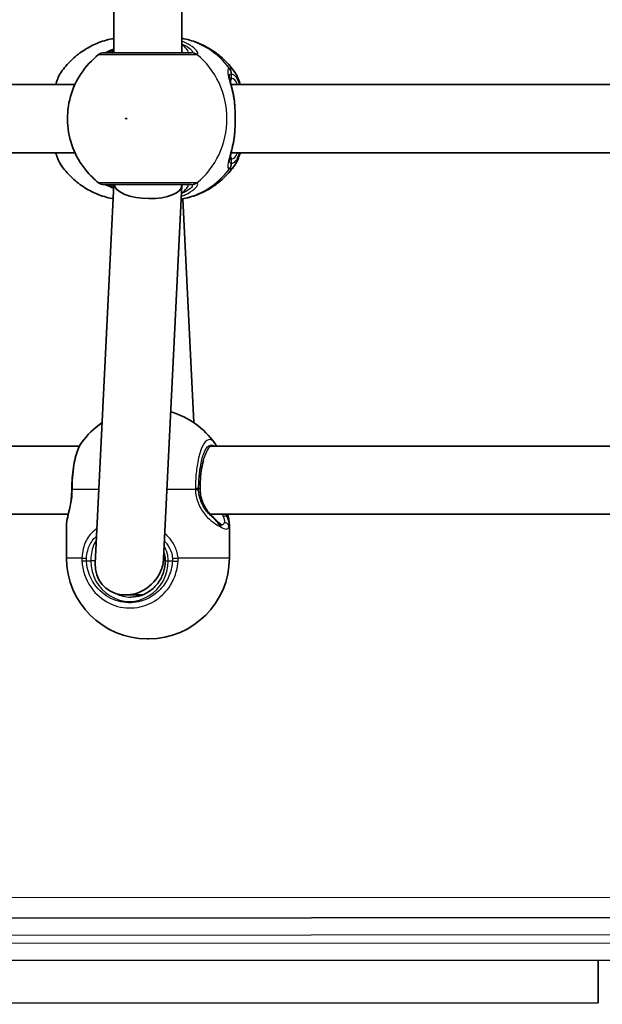
# Model space of a CAD drawing. Units: millimetres. Extents: x -10219 to 11362, y -7548 to 6007.
# Drawn here: x -3542 to -3405, y -803 to -572 of the extents above; entities that cross this region are included whole.
import ezdxf

# ---------------------------------------------------------------- set-up
doc = ezdxf.new("R2010")
doc.units = ezdxf.units.MM
doc.layers.add('Widoczne (ISO)', color=7, linetype='Continuous', lineweight=35)
doc.layers.add('Widoczne wąskie (ISO)', color=7, linetype='Continuous', lineweight=25)

msp = doc.modelspace()

# ---------------------------------------------------------------- linework, layer by layer
at = {"layer": 'Widoczne (ISO)'}
for p, q in [((-3520.14, -579.65), (-3520.14, -510.65)), ((-3504.14, -579.65), (-3504.14, -510.65)), ((-3622.13, -587.15), (-3529.33, -587.15)), ((-3492.57, -587.15), (-3399.77, -587.15)), ((-3622.13, -603.15), (-3529.33, -603.15)), ((-3492.57, -603.15), (-3399.77, -603.15)), ((-3524.53, -699.71), (-3520.15, -610.65)), ((-3508.45, -698.59), (-3504.14, -610.88)), ((-3504.14, -610.82), (-3504.14, -610.65)), ((-3503.96, -613.99), (-3501.37, -666.62)), ((-3626.74, -672.17), (-3528.26, -672.17)), ((-3497.18, -672.17), (-3398.7, -672.17)), ((-3627.08, -688.17), (-3530.88, -688.17)), ((-3497.52, -688.17), (-3401.32, -688.17)), ((-3531.29, -698.45), (-3531.29, -690.59)), ((-3492.99, -698.45), (-3492.99, -690.59)), ((-3513.47, -707.15), (-3517.45, -707.15)), ((-3511.99, -717.45), (-3512.29, -717.45)), ((-3322.77, -782.96), (-4003.95, -783.46)), ((-4003.94, -793.46), (-3322.76, -792.96)), ((-3406.22, -803.02), (-3406.23, -793.02)), ((-3926.22, -803.4), (-3406.22, -803.02))]:
    msp.add_line(p, q, dxfattribs=at)
for centre, radius, start, end in [((-3522.51, -581.65), 2, 89.9999, 128.0877), ((-3522.51, -608.65), 2, 231.9121, 269.9999), ((-3511.99, -682.38), 19, 35.0509, 74.0277), ((-3512.29, -682.38), 19, 123.9632, 144.9489), ((-3512.29, -698.45), 19, 179.9999, 269.9999), ((-3511.99, -698.45), 19, 269.9999, 359.9999)]:
    msp.add_arc(centre, radius, start, end, dxfattribs=at)
for centre, major_axis, ratio, start_param, end_param in [((-3512.14, -610.65), (8, -0.2), 0.412615, 3.20113, 6.293333), ((-3530.45, -682.24), (-0.04, -4.57), 0.083687, 1.544119, 1.592699), ((-3516.49, -699.15), (6.15, 5.85), 0.887453, 5.146611, 5.532858), ((-3516.49, -699.15), (6.15, 5.85), 0.887453, 2.391266, 5.146611)]:
    msp.add_ellipse(centre, major_axis=major_axis, ratio=ratio, start_param=start_param, end_param=end_param, dxfattribs=at)
for points, knots in [([(-3532.55, -584.19), (-3531.87, -583.22), (-3531.09, -582.3), (-3529.37, -580.62), (-3528.42, -579.85), (-3526.38, -578.5), (-3525.29, -577.92), (-3523, -576.98), (-3521.8, -576.61), (-3520.43, -576.34), (-3520.28, -576.31), (-3520.14, -576.29)], [3.7703653, 3.7703653, 3.7703653, 3.7703653, 3.95877, 3.95877, 4.1471748, 4.1471748, 4.3355795, 4.3355795, 4.5239842, 4.5239842, 4.5466022, 4.5466022, 4.5466022, 4.5466022]), ([(-3491.73, -584.19), (-3492.41, -583.22), (-3493.18, -582.3), (-3494.9, -580.62), (-3495.85, -579.85), (-3497.89, -578.5), (-3498.98, -577.92), (-3501.27, -576.98), (-3502.47, -576.61), (-3503.84, -576.34), (-3503.99, -576.31), (-3504.14, -576.29)], [0.6287727, 0.6287727, 0.6287727, 0.6287727, 0.8171774, 0.8171774, 1.0055821, 1.0055821, 1.1939869, 1.1939869, 1.3823916, 1.3823916, 1.4050095, 1.4050095, 1.4050095, 1.4050095]), ([(-3520.14, -578.75), (-3520.17, -578.76), (-3520.2, -578.78), (-3520.82, -579.06), (-3521.32, -579.28), (-3521.99, -579.55), (-3522.21, -579.62), (-3522.33, -579.65), (-3522.34, -579.65), (-3522.34, -579.65)], [2.9029034, 2.9029034, 2.9029034, 2.9029034, 2.9161758, 2.9161758, 3.1585449, 3.1585449, 3.3463474, 3.3463474, 3.3687968, 3.3687968, 3.3687968, 3.3687968]), ([(-3523.75, -580.08), (-3525.35, -581.34), (-3526.74, -582.84), (-3528.98, -586.19), (-3529.83, -588.05), (-3530.92, -591.94), (-3531.16, -593.99), (-3530.97, -598.06), (-3530.55, -600.09), (-3529.08, -603.92), (-3528.03, -605.73), (-3525.83, -608.4), (-3524.84, -609.37), (-3523.75, -610.23)], [2.215686, 2.215686, 2.215686, 2.215686, 2.532305, 2.532305, 2.857118, 2.857118, 3.188481, 3.188481, 3.521859, 3.521859, 3.851669, 3.851669, 4.0675, 4.0675, 4.0675, 4.0675]), ([(-3502.01, -579.65), (-3502.24, -579.65), (-3502.55, -579.65), (-3503.48, -579.65), (-3504.2, -579.65), (-3506.12, -579.65), (-3507.4, -579.65), (-3510.22, -579.65), (-3511.78, -579.65), (-3514.95, -579.65), (-3516.56, -579.65), (-3519.37, -579.65), (-3520.55, -579.65), (-3522.11, -579.65), (-3522.51, -579.65), (-3522.51, -579.65)], [0, 0, 0, 0, 0.206308, 0.206308, 0.5364, 0.5364, 0.96552, 0.96552, 1.422771, 1.422771, 1.925821, 1.925821, 2.446576, 2.446576, 2.946081, 2.946081, 2.946081, 2.946081]), ([(-3532.55, -584.19), (-3533.08, -584.95), (-3533.44, -585.84), (-3533.77, -586.96), (-3533.8, -587.06), (-3533.83, -587.15)], [0.3784833, 0.3784833, 0.3784833, 0.3784833, 0.7705784, 0.7705784, 0.8067236, 0.8067236, 0.8067236, 0.8067236]), ([(-3492.95, -585.31), (-3492.95, -585.32), (-3492.95, -585.38), (-3492.92, -585.59), (-3492.89, -585.77), (-3492.79, -586.25), (-3492.71, -586.57), (-3492.54, -587.3), (-3492.44, -587.7), (-3492.24, -588.57), (-3492.15, -589.03), (-3492, -589.77), (-3491.95, -590.04), (-3491.91, -590.3)], [0.3711066, 0.3711066, 0.3711066, 0.3711066, 0.4673265, 0.4673265, 0.6001229, 0.6001229, 0.7558245, 0.7558245, 0.911526, 0.911526, 1.0672276, 1.0672276, 1.1496143, 1.1496143, 1.1496143, 1.1496143]), ([(-3491.73, -584.19), (-3491.19, -584.95), (-3490.83, -585.84), (-3490.5, -586.96), (-3490.47, -587.06), (-3490.44, -587.15)], [0.3784833, 0.3784833, 0.3784833, 0.3784833, 0.7705784, 0.7705784, 0.8067236, 0.8067236, 0.8067236, 0.8067236]), ([(-3491.73, -591.85), (-3491.74, -591.74), (-3491.75, -591.64), (-3491.77, -591.43), (-3491.78, -591.32), (-3491.8, -591.12), (-3491.81, -591.01), (-3491.83, -590.81), (-3491.85, -590.71), (-3491.88, -590.5), (-3491.89, -590.4), (-3491.91, -590.3)], [0, 0, 0, 0, 0.0328596, 0.0328596, 0.0657191, 0.0657191, 0.0985787, 0.0985787, 0.1314383, 0.1314383, 0.1642978, 0.1642978, 0.1642978, 0.1642978]), ([(-3491.73, -591.85), (-3491.7, -592.27), (-3491.68, -592.7), (-3491.64, -593.58), (-3491.62, -594.02), (-3491.61, -594.93), (-3491.61, -595.38), (-3491.62, -596.28), (-3491.64, -596.73), (-3491.68, -597.61), (-3491.7, -598.04), (-3491.73, -598.45)], [5.754988, 5.754988, 5.754988, 5.754988, 5.8874973, 5.8874973, 6.0200067, 6.0200067, 6.152516, 6.152516, 6.2850254, 6.2850254, 6.4175347, 6.4175347, 6.4175347, 6.4175347]), ([(-3491.73, -598.45), (-3491.74, -598.56), (-3491.75, -598.67), (-3491.77, -598.88), (-3491.78, -598.98), (-3491.8, -599.19), (-3491.81, -599.29), (-3491.83, -599.5), (-3491.85, -599.6), (-3491.88, -599.8), (-3491.89, -599.9), (-3491.91, -600)], [0, 0, 0, 0, 0.0328596, 0.0328596, 0.0657191, 0.0657191, 0.0985787, 0.0985787, 0.1314383, 0.1314383, 0.1642978, 0.1642978, 0.1642978, 0.1642978]), ([(-3491.91, -600), (-3491.99, -600.51), (-3492.09, -601), (-3492.28, -601.92), (-3492.39, -602.36), (-3492.57, -603.17), (-3492.66, -603.53), (-3492.81, -604.17), (-3492.87, -604.44), (-3492.94, -604.84), (-3492.95, -604.98), (-3492.95, -605)], [2.3038278, 2.3038278, 2.3038278, 2.3038278, 2.4595293, 2.4595293, 2.6152308, 2.6152308, 2.7709324, 2.7709324, 2.9266339, 2.9266339, 3.0823355, 3.0823355, 3.0823355, 3.0823355]), ([(-3533.83, -603.15), (-3533.71, -603.57), (-3533.58, -603.97), (-3533.2, -605), (-3532.92, -605.59), (-3532.55, -606.11)], [2.462206, 2.462206, 2.462206, 2.462206, 2.6188282, 2.6188282, 2.8903613, 2.8903613, 2.8903613, 2.8903613]), ([(-3490.44, -603.15), (-3490.56, -603.57), (-3490.69, -603.97), (-3491.08, -605), (-3491.36, -605.59), (-3491.73, -606.11)], [2.462206, 2.462206, 2.462206, 2.462206, 2.6188282, 2.6188282, 2.8903613, 2.8903613, 2.8903613, 2.8903613]), ([(-3520.31, -613.99), (-3520.4, -613.97), (-3520.49, -613.95), (-3521.8, -613.69), (-3523, -613.33), (-3525.29, -612.39), (-3526.38, -611.8), (-3528.42, -610.46), (-3529.37, -609.69), (-3531.09, -608), (-3531.87, -607.09), (-3532.55, -606.11)], [1.745459, 1.745459, 1.745459, 1.745459, 1.7592011, 1.7592011, 1.9476058, 1.9476058, 2.1360105, 2.1360105, 2.3244153, 2.3244153, 2.51282, 2.51282, 2.51282, 2.51282]), ([(-3504.29, -614.04), (-3504.09, -614.01), (-3503.89, -613.98), (-3502.47, -613.69), (-3501.27, -613.33), (-3498.98, -612.39), (-3497.89, -611.8), (-3495.85, -610.46), (-3494.9, -609.69), (-3493.18, -608), (-3492.41, -607.09), (-3491.73, -606.11)], [4.8701577, 4.8701577, 4.8701577, 4.8701577, 4.9007937, 4.9007937, 5.0891984, 5.0891984, 5.2776032, 5.2776032, 5.4660079, 5.4660079, 5.6544126, 5.6544126, 5.6544126, 5.6544126]), ([(-3522.51, -610.65), (-3522.51, -610.65), (-3522.11, -610.65), (-3520.49, -610.65), (-3519.14, -610.65), (-3515.98, -610.65), (-3514.19, -610.65), (-3510.67, -610.65), (-3508.94, -610.65), (-3505.87, -610.65), (-3504.53, -610.65), (-3502.88, -610.65), (-3502.37, -610.65), (-3502.01, -610.65)], [0.228675, 0.228675, 0.228675, 0.228675, 0.725375, 0.725375, 1.299703, 1.299703, 1.842753, 1.842753, 2.356937, 2.356937, 2.86021, 2.86021, 3.174755, 3.174755, 3.174755, 3.174755]), ([(-3522.34, -610.65), (-3522.32, -610.66), (-3522.28, -610.67), (-3522.12, -610.71), (-3521.95, -610.77), (-3521.45, -610.97), (-3521.1, -611.12), (-3520.53, -611.38), (-3520.36, -611.45), (-3520.19, -611.53)], [0.0368544, 0.0368544, 0.0368544, 0.0368544, 0.0995393, 0.0995393, 0.2394146, 0.2394146, 0.4249656, 0.4249656, 0.4961094, 0.4961094, 0.4961094, 0.4961094]), ([(-3527.84, -671.47), (-3528.18, -671.95), (-3528.44, -672.47), (-3528.9, -673.62), (-3529.09, -674.26), (-3529.43, -675.63), (-3529.58, -676.36), (-3529.81, -677.92), (-3529.9, -678.74), (-3530.02, -680.42), (-3530.06, -681.28), (-3530.06, -682.14)], [2.039459, 2.039459, 2.039459, 2.039459, 2.285339, 2.285339, 2.531219, 2.531219, 2.777099, 2.777099, 3.022979, 3.022979, 3.268858, 3.268858, 3.268858, 3.268858]), ([(-3499.08, -675.49), (-3499.12, -675.6), (-3499.15, -675.72), (-3499.35, -676.46), (-3499.5, -677.19), (-3499.73, -678.82), (-3499.81, -679.72), (-3499.88, -681.15), (-3499.89, -681.65), (-3499.89, -682.15)], [7.0324414, 7.0324414, 7.0324414, 7.0324414, 7.0898563, 7.0898563, 7.3838076, 7.3838076, 7.690163, 7.690163, 7.8539816, 7.8539816, 7.8539816, 7.8539816]), ([(-3531.29, -690.59), (-3531.29, -690.11), (-3531.22, -689.7), (-3531.04, -688.83), (-3530.93, -688.37), (-3530.7, -687.37), (-3530.57, -686.82), (-3530.35, -685.65), (-3530.25, -685.02), (-3530.11, -683.72), (-3530.07, -683.04), (-3530.07, -682.36)], [2.336938, 2.336938, 2.336938, 2.336938, 2.560213, 2.560213, 2.783489, 2.783489, 3.006764, 3.006764, 3.230039, 3.230039, 3.453315, 3.453315, 3.453315, 3.453315]), ([(-3499.89, -682.15), (-3499.89, -682.67), (-3499.84, -683.19), (-3499.65, -684.2), (-3499.51, -684.7), (-3499.16, -685.64), (-3498.94, -686.09), (-3498.46, -686.94), (-3498.19, -687.34), (-3497.61, -688.08), (-3497.3, -688.42), (-3496.98, -688.73)], [6.2734397, 6.2734397, 6.2734397, 6.2734397, 6.4476528, 6.4476528, 6.6218659, 6.6218659, 6.7960791, 6.7960791, 6.9702922, 6.9702922, 7.1445053, 7.1445053, 7.1445053, 7.1445053]), ([(-3495.28, -690.3), (-3495.37, -690.24), (-3495.46, -690.16), (-3495.65, -689.99), (-3495.75, -689.9), (-3495.97, -689.7), (-3496.09, -689.59), (-3496.33, -689.36), (-3496.45, -689.24), (-3496.71, -688.99), (-3496.85, -688.86), (-3496.98, -688.73)], [0, 0, 0, 0, 0.0695389, 0.0695389, 0.1390777, 0.1390777, 0.2086166, 0.2086166, 0.2781555, 0.2781555, 0.3476944, 0.3476944, 0.3476944, 0.3476944]), ([(-3492.99, -690.59), (-3492.99, -690.11), (-3493.06, -689.7), (-3493.21, -688.92), (-3493.3, -688.55), (-3493.39, -688.17)], [2.337065, 2.337065, 2.337065, 2.337065, 2.5603404, 2.5603404, 2.7390271, 2.7390271, 2.7390271, 2.7390271]), ([(-3495.28, -690.3), (-3495.21, -690.36), (-3495.13, -690.42), (-3495, -690.5), (-3494.94, -690.54), (-3494.84, -690.6), (-3494.8, -690.62), (-3494.73, -690.65), (-3494.71, -690.65), (-3494.7, -690.65), (-3494.7, -690.65), (-3494.7, -690.65)], [5.754988, 5.754988, 5.754988, 5.754988, 5.8212443, 5.8212443, 5.8875007, 5.8875007, 5.953757, 5.953757, 6.0200134, 6.0200134, 6.0395491, 6.0395491, 6.0395491, 6.0395491]), ([(-3516.21, -707.65), (-3515.37, -707.65), (-3514.52, -707.51), (-3512.91, -706.97), (-3512.14, -706.56), (-3510.77, -705.52), (-3510.16, -704.88), (-3509.15, -703.44), (-3508.76, -702.64), (-3508.23, -700.94), (-3508.09, -700.05), (-3508.09, -699.15)], [4.712389, 4.712389, 4.712389, 4.712389, 5.026548, 5.026548, 5.340708, 5.340708, 5.654867, 5.654867, 5.969026, 5.969026, 6.283185, 6.283185, 6.283185, 6.283185]), ([(-3508.09, -699.15), (-3508.09, -698.64), (-3508.15, -698.13), (-3508.29, -697.47), (-3508.34, -697.3), (-3508.38, -697.14)], [6.2734229, 6.2734229, 6.2734229, 6.2734229, 6.447636, 6.447636, 6.5063011, 6.5063011, 6.5063011, 6.5063011])]:
    msp.add_open_spline(points, degree=3, knots=knots, dxfattribs=at)
msp.add_open_spline([(-3496.43, -671.47), (-3496.28, -671.69), (-3496.14, -671.92), (-3496.01, -672.17)], degree=3, dxfattribs=at)
at = {"layer": 'Widoczne wąskie (ISO)'}
for p, q in [((-3492.48, -585.65), (-3492.48, -584.58)), ((-3492.48, -605.73), (-3492.48, -604.65)), ((-3523.68, -682.38), (-3529.92, -682.38)), ((-3500.99, -682.38), (-3507.66, -682.38)), ((-3499.93, -682.15), (-3500.23, -682.15)), ((-3499.89, -682.15), (-3499.93, -682.15)), ((-3531.29, -698.45), (-3527.69, -698.45)), ((-3526.62, -699.15), (-3525.61, -699.15)), ((-3524.5, -699.15), (-3525.61, -699.15)), ((-3508.09, -699.15), (-3507.38, -699.15)), ((-3507.38, -699.15), (-3506.36, -699.15)), ((-3505.07, -698.45), (-3492.99, -698.45)), ((-3332.8, -778.22), (-3993.93, -778.7)), ((-4002.67, -787.46), (-3324.04, -786.96)), ((-3324.04, -788.96), (-4002.67, -789.46))]:
    msp.add_line(p, q, dxfattribs=at)
for centre, major_axis, ratio, start_param, end_param in [((-3507.42, -595.15), (0, 19.15), 0.9597, 5.37679, 6.103356), ((-3522.07, -581.63), (-0.3, 1.98), 0.937694, 6.139565, 6.267559), ((-3502.01, -581.65), (0, 2), 0.938796, 5.61859, 6.283185), ((-3501.81, -581.63), (-0.46, 1.95), 0.974918, 5.393246, 6.057834), ((-3511.94, -595.15), (0, 19.15), 0.9597, 3.804461, 5.620317), ((-3494.47, -584.58), (-0.16, 1.99), 0.964117, 4.633362, 5.297949), ((-3494.4, -584.58), (0.16, 1.99), 0.959469, 4.787156, 5.451743), ((-3493.44, -585.65), (0, -1), 0.9597, 0.791092, 1.570796), ((-3492.48, -595.15), (0, 9.5), 0.281028, 5.713564, 6.283185), ((-3492.73, -591.92), (0.997, 0.072), 0.368845, 0, 0.302092), ((-3492.73, -598.38), (0.997, -0.072), 0.368845, 5.981093, 6.283185), ((-3493.44, -604.65), (0, 1), 0.9597, 4.712389, 5.492145), ((-3492.48, -595.15), (0, -9.5), 0.281028, 0, 0.569621), ((-3494.47, -605.73), (-0.16, -1.99), 0.964117, 0.985237, 1.649823), ((-3494.4, -605.73), (0.16, -1.99), 0.959469, 0.831442, 1.496029), ((-3507.42, -595.15), (0, -19.15), 0.9597, 0.171198, 0.906395), ((-3522.07, -608.67), (-0.3, -1.98), 0.937694, 0.015626, 0.143621), ((-3502.01, -608.65), (0, -2), 0.938796, 0, 0.664596), ((-3501.81, -608.67), (-0.46, -1.95), 0.974918, 0.225351, 0.889939), ((-3497.18, -680.17), (0, 8), 0.281028, 0, 0.663406), ((-3497.26, -682.15), (0, -9.5), 0.281028, 3.65179, 4.712389), ((-3528.07, -682.38), (-2, 0.02), 0.02564, 0, 0.379667), ((-3528.06, -682.15), (-2, 0.01), 0.021051, 5.903528, 6.283185), ((-3502.15, -682.15), (2, -0.01), 0.021051, 0.28493, 0.949517), ((-3502.15, -682.38), (2, 0.04), 0.016074, 5.333739, 5.998325), ((-3497.68, -689.44), (0.698, 0.716), 0.551769, 6.005846, 6.283185), ((-3494.26, -689.44), (0.943, 0.332), 0.786607, 0.378815, 1.485783), ((-3495.9, -691.09), (0.622, 0.783), 0.842606, 5.302834, 6.283185), ((-3494.09, -691.09), (0.959, -0.285), 0.936855, 0.307131, 1.938488), ((-3526.06, -698.45), (-2, 0.1), 0.068235, 0.624743, 1.28933), ((-3526.06, -699.15), (-2, -0.13), 0.018763, 4.996652, 5.661248), ((-3516.49, -699.15), (0, -9.5), 0.9597, 4.712389, 7.853982), ((-3505.81, -698.45), (1.99, 0.16), 0.03101, 4.424592, 5.089179), ((-3505.8, -699.15), (2, -0.13), 0.018763, 4.428126, 5.092722), ((-3516.21, -699.15), (0, -8.5), 0.9597, 5.826463, 6.283185)]:
    msp.add_ellipse(centre, major_axis=major_axis, ratio=ratio, start_param=start_param, end_param=end_param, dxfattribs=at)
msp.add_ellipse((-3517.28, -595.15), major_axis=(0, 0.15), ratio=0.9597, dxfattribs=at)
for points, knots in [([(-3500.63, -580.06), (-3500.51, -580.03), (-3500.45, -579.96), (-3500.4, -579.69), (-3500.51, -579.43), (-3501.05, -578.75), (-3501.57, -578.29), (-3502.8, -577.53), (-3503.43, -577.21), (-3504.14, -576.94)], [0, 0, 0, 0, 0.165681, 0.165681, 0.43077, 0.43077, 0.763372, 0.763372, 1.015288, 1.015288, 1.015288, 1.015288]), ([(-3504.14, -577.6), (-3503.87, -577.72), (-3503.61, -577.84), (-3502.75, -578.29), (-3502.27, -578.64), (-3501.77, -579.16), (-3501.67, -579.35), (-3501.69, -579.56), (-3501.74, -579.61), (-3501.84, -579.64)], [-0.8843133, -0.8843133, -0.8843133, -0.8843133, -0.7633722, -0.7633722, -0.4307699, -0.4307699, -0.1656807, -0.1656807, 0, 0, 0, 0]), ([(-3503.02, -579.65), (-3502.89, -579.65), (-3502.8, -579.63), (-3502.67, -579.49), (-3502.68, -579.34), (-3502.91, -578.89), (-3503.18, -578.56), (-3503.74, -578.03), (-3503.93, -577.87), (-3504.14, -577.7)], [6.2734229, 6.2734229, 6.2734229, 6.2734229, 6.4200186, 6.4200186, 6.6545718, 6.6545718, 6.9594909, 6.9594909, 7.0904033, 7.0904033, 7.0904033, 7.0904033]), ([(-3523.75, -580.08), (-3523.74, -580.08), (-3523.3, -580.08), (-3521.56, -580.08), (-3520.24, -580.08), (-3517.1, -580.08), (-3515.31, -580.08), (-3511.76, -580.08), (-3510.03, -580.08), (-3506.88, -580.08), (-3505.45, -580.08), (-3503.3, -580.08), (-3502.49, -580.08), (-3501.45, -580.08), (-3501.11, -580.08), (-3500.85, -580.08)], [-2.946081, -2.946081, -2.946081, -2.946081, -2.446576, -2.446576, -1.925821, -1.925821, -1.422771, -1.422771, -0.96552, -0.96552, -0.5364, -0.5364, -0.206308, -0.206308, 0, 0, 0, 0]), ([(-3522.26, -579.65), (-3522.24, -579.65), (-3522.22, -579.65), (-3522.16, -579.65), (-3522.13, -579.64), (-3522.1, -579.64)], [0, 0, 0, 0, 0.03504151, 0.03504151, 0.07008301, 0.07008301, 0.07008301, 0.07008301]), ([(-3522.1, -579.64), (-3521.87, -579.6), (-3521.57, -579.52), (-3520.89, -579.28), (-3520.54, -579.14), (-3520.14, -578.97)], [-3.4062376, -3.4062376, -3.4062376, -3.4062376, -3.1820177, -3.1820177, -2.9932813, -2.9932813, -2.9932813, -2.9932813]), ([(-3520.14, -579.36), (-3520.47, -579.49), (-3520.76, -579.58), (-3521.09, -579.64), (-3521.18, -579.65), (-3521.25, -579.65)], [5.9891805, 5.9891805, 5.9891805, 5.9891805, 6.1839076, 6.1839076, 6.2734229, 6.2734229, 6.2734229, 6.2734229]), ([(-3501.84, -579.64), (-3501.86, -579.64), (-3501.88, -579.65), (-3501.94, -579.65), (-3501.97, -579.65), (-3502.01, -579.65)], [0, 0, 0, 0, 0.03504151, 0.03504151, 0.07008301, 0.07008301, 0.07008301, 0.07008301]), ([(-3500.85, -580.08), (-3500.8, -580.08), (-3500.76, -580.08), (-3500.69, -580.07), (-3500.66, -580.06), (-3500.63, -580.06)], [-0.07008301, -0.07008301, -0.07008301, -0.07008301, -0.03504151, -0.03504151, 0, 0, 0, 0]), ([(-3492.95, -583.34), (-3493.1, -583.36), (-3493.21, -583.42), (-3493.39, -583.7), (-3493.41, -584), (-3493.27, -584.95), (-3493.08, -585.67), (-3492.65, -587.3), (-3492.42, -588.16), (-3492.05, -589.93), (-3491.9, -590.82), (-3491.78, -591.74)], [0, 0, 0, 0, 0.164774, 0.164774, 0.428413, 0.428413, 0.76194, 0.76194, 1.048751, 1.048751, 1.304861, 1.304861, 1.304861, 1.304861]), ([(-3492.88, -583.34), (-3492.9, -583.34), (-3492.91, -583.34), (-3492.93, -583.34), (-3492.94, -583.34), (-3492.95, -583.34)], [-0.02300051, -0.02300051, -0.02300051, -0.02300051, -0.01150026, -0.01150026, 0, 0, 0, 0]), ([(-3491.73, -584.19), (-3491.89, -583.95), (-3492.06, -583.76), (-3492.45, -583.46), (-3492.67, -583.36), (-3492.88, -583.34)], [-0.3784833, -0.3784833, -0.3784833, -0.3784833, -0.2072029, -0.2072029, 0, 0, 0, 0]), ([(-3533.75, -587.15), (-3533.53, -586.3), (-3533.27, -585.57), (-3532.85, -584.68), (-3532.7, -584.41), (-3532.55, -584.19)], [-0.8479331, -0.8479331, -0.8479331, -0.8479331, -0.5387277, -0.5387277, -0.3784833, -0.3784833, -0.3784833, -0.3784833]), ([(-3492.95, -585.31), (-3492.95, -585.05), (-3492.91, -584.86), (-3492.76, -584.64), (-3492.66, -584.59), (-3492.54, -584.58)], [-0.3711066, -0.3711066, -0.3711066, -0.3711066, -0.1647741, -0.1647741, 0, 0, 0, 0]), ([(-3492.48, -585.65), (-3492.61, -585.65), (-3492.71, -585.69), (-3492.82, -585.8), (-3492.84, -585.83), (-3492.86, -585.88)], [6.2734397, 6.2734397, 6.2734397, 6.2734397, 6.41994, 6.41994, 6.4810662, 6.4810662, 6.4810662, 6.4810662]), ([(-3492.54, -584.58), (-3492.53, -584.58), (-3492.52, -584.58), (-3492.5, -584.58), (-3492.49, -584.58), (-3492.48, -584.58)], [0, 0, 0, 0, 0.01150026, 0.01150026, 0.02300051, 0.02300051, 0.02300051, 0.02300051]), ([(-3492.48, -584.58), (-3492.29, -584.59), (-3492.1, -584.68), (-3491.6, -585.07), (-3491.31, -585.48), (-3490.89, -586.37), (-3490.75, -586.74), (-3490.61, -587.15)], [0, 0, 0, 0, 0.2072029, 0.2072029, 0.5387277, 0.5387277, 0.728255, 0.728255, 0.728255, 0.728255]), ([(-3491.78, -591.74), (-3491.7, -592.82), (-3491.65, -593.99), (-3491.65, -595.15), (-3491.65, -595.73), (-3491.66, -596.3), (-3491.71, -597.45), (-3491.74, -598.01), (-3491.78, -598.56)], [5.754988, 5.754988, 5.754988, 5.754988, 6.0862698, 6.0862698, 6.0862698, 6.249703, 6.249703, 6.4175347, 6.4175347, 6.4175347, 6.4175347]), ([(-3491.78, -598.56), (-3491.79, -598.57), (-3491.79, -598.57), (-3491.96, -599.98), (-3492.23, -601.31), (-3492.76, -603.47), (-3493.01, -604.35), (-3493.36, -605.79), (-3493.44, -606.33), (-3493.28, -606.84), (-3493.15, -606.94), (-3492.95, -606.96)], [2.148581, 2.148581, 2.148581, 2.148581, 2.149908, 2.149908, 2.540044, 2.540044, 2.871378, 2.871378, 3.229571, 3.229571, 3.453442, 3.453442, 3.453442, 3.453442]), ([(-3532.55, -606.11), (-3532.97, -605.5), (-3533.36, -604.57), (-3533.7, -603.32), (-3533.73, -603.24), (-3533.75, -603.15)], [-2.8903613, -2.8903613, -2.8903613, -2.8903613, -2.4510641, -2.4510641, -2.4209056, -2.4209056, -2.4209056, -2.4209056]), ([(-3490.61, -603.15), (-3490.97, -604.24), (-3491.39, -605.03), (-3492.05, -605.61), (-3492.27, -605.71), (-3492.48, -605.73)], [2.5405797, 2.5405797, 2.5405797, 2.5405797, 3.0398361, 3.0398361, 3.2688585, 3.2688585, 3.2688585, 3.2688585]), ([(-3492.54, -605.73), (-3492.71, -605.71), (-3492.82, -605.62), (-3492.93, -605.33), (-3492.95, -605.18), (-3492.95, -604.99)], [-3.453442, -3.453442, -3.453442, -3.453442, -3.2295712, -3.2295712, -3.0823355, -3.0823355, -3.0823355, -3.0823355]), ([(-3492.88, -606.96), (-3492.64, -606.94), (-3492.41, -606.83), (-3492.02, -606.49), (-3491.87, -606.32), (-3491.73, -606.11)], [-3.2688585, -3.2688585, -3.2688585, -3.2688585, -3.0398361, -3.0398361, -2.8903613, -2.8903613, -2.8903613, -2.8903613]), ([(-3492.48, -605.73), (-3492.49, -605.73), (-3492.5, -605.73), (-3492.52, -605.73), (-3492.53, -605.73), (-3492.54, -605.73)], [0, 0, 0, 0, 0.01150026, 0.01150026, 0.02300051, 0.02300051, 0.02300051, 0.02300051]), ([(-3492.95, -606.96), (-3492.94, -606.96), (-3492.93, -606.96), (-3492.91, -606.96), (-3492.9, -606.96), (-3492.88, -606.96)], [-0.02300051, -0.02300051, -0.02300051, -0.02300051, -0.01150026, -0.01150026, 0, 0, 0, 0]), ([(-3500.85, -610.23), (-3501.25, -610.23), (-3501.82, -610.23), (-3503.67, -610.23), (-3505.17, -610.23), (-3508.6, -610.22), (-3510.53, -610.22), (-3514.46, -610.22), (-3516.45, -610.22), (-3519.98, -610.22), (-3521.49, -610.22), (-3523.3, -610.23), (-3523.74, -610.23), (-3523.75, -610.23)], [-3.174755, -3.174755, -3.174755, -3.174755, -2.86021, -2.86021, -2.356937, -2.356937, -1.842753, -1.842753, -1.299703, -1.299703, -0.725375, -0.725375, -0.228675, -0.228675, -0.228675, -0.228675]), ([(-3522.1, -610.67), (-3522.13, -610.66), (-3522.16, -610.66), (-3522.22, -610.65), (-3522.24, -610.65), (-3522.26, -610.65)], [0, 0, 0, 0, 0.03504151, 0.03504151, 0.07008301, 0.07008301, 0.07008301, 0.07008301]), ([(-3520.18, -611.31), (-3520.69, -611.11), (-3521.12, -610.94), (-3521.72, -610.75), (-3521.93, -610.69), (-3522.1, -610.67)], [-0.4063062, -0.4063062, -0.4063062, -0.4063062, -0.165681, -0.165681, 0, 0, 0, 0]), ([(-3521.25, -610.65), (-3521.13, -610.65), (-3520.96, -610.68), (-3520.59, -610.78), (-3520.39, -610.85), (-3520.16, -610.93)], [12.5468793, 12.5468793, 12.5468793, 12.5468793, 12.6933797, 12.6933797, 12.8265699, 12.8265699, 12.8265699, 12.8265699]), ([(-3504.26, -613.41), (-3503.93, -613.29), (-3503.62, -613.16), (-3502.48, -612.62), (-3501.78, -612.17), (-3500.76, -611.27), (-3500.47, -610.85), (-3500.4, -610.4), (-3500.47, -610.29), (-3500.63, -610.25)], [2.376178, 2.376178, 2.376178, 2.376178, 2.4923, 2.4923, 2.823393, 2.823393, 3.182145, 3.182145, 3.406365, 3.406365, 3.406365, 3.406365]), ([(-3504.23, -612.67), (-3504.18, -612.64), (-3504.14, -612.6), (-3503.46, -612.06), (-3503.01, -611.57), (-3502.61, -610.87), (-3502.67, -610.65), (-3503.02, -610.65)], [5.4380235, 5.4380235, 5.4380235, 5.4380235, 5.4650782, 5.4650782, 5.8665698, 5.8665698, 6.2734397, 6.2734397, 6.2734397, 6.2734397]), ([(-3501.84, -610.67), (-3501.71, -610.7), (-3501.66, -610.79), (-3501.74, -611.13), (-3502.01, -611.45), (-3502.92, -612.12), (-3503.52, -612.45), (-3504.23, -612.74)], [-3.4063648, -3.4063648, -3.4063648, -3.4063648, -3.1821449, -3.1821449, -2.8233931, -2.8233931, -2.5082586, -2.5082586, -2.5082586, -2.5082586]), ([(-3502.01, -610.65), (-3501.97, -610.65), (-3501.94, -610.65), (-3501.88, -610.66), (-3501.86, -610.66), (-3501.84, -610.67)], [0, 0, 0, 0, 0.03504151, 0.03504151, 0.07008301, 0.07008301, 0.07008301, 0.07008301]), ([(-3500.63, -610.25), (-3500.66, -610.24), (-3500.69, -610.24), (-3500.76, -610.23), (-3500.8, -610.23), (-3500.85, -610.23)], [-0.07008301, -0.07008301, -0.07008301, -0.07008301, -0.03504151, -0.03504151, 0, 0, 0, 0]), ([(-3496.43, -671.47), (-3496.54, -671.32), (-3496.65, -671.19), (-3497.26, -670.56), (-3497.8, -670.48), (-3498.79, -671.18), (-3499.24, -671.87), (-3499.99, -673.81), (-3500.3, -675.02), (-3500.7, -677.46), (-3500.83, -678.62), (-3500.96, -680.58), (-3500.98, -681.35), (-3500.99, -682.13)], [-2.039459, -2.039459, -2.039459, -2.039459, -1.929794, -1.929794, -1.426728, -1.426728, -0.96971, -0.96971, -0.538728, -0.538728, -0.207203, -0.207203, 0, 0, 0, 0]), ([(-3529.92, -682.13), (-3529.92, -681.27), (-3529.88, -680.42), (-3529.68, -677.46), (-3529.36, -675.49), (-3528.61, -672.89), (-3528.24, -672.04), (-3527.84, -671.47)], [-3.268858, -3.268858, -3.268858, -3.268858, -3.039836, -3.039836, -2.451064, -2.451064, -2.039459, -2.039459, -2.039459, -2.039459]), ([(-3500.23, -682.15), (-3500.23, -681.46), (-3500.2, -680.77), (-3500.09, -679.02), (-3499.98, -677.98), (-3499.61, -675.79), (-3499.34, -674.71), (-3498.66, -672.98), (-3498.26, -672.35), (-3497.41, -671.76), (-3496.97, -671.8), (-3496.55, -672.17)], [0, 0, 0, 0, 0.207203, 0.207203, 0.538728, 0.538728, 0.96971, 0.96971, 1.426728, 1.426728, 1.891127, 1.891127, 1.891127, 1.891127]), ([(-3499.08, -675.49), (-3498.93, -675), (-3498.79, -674.52), (-3498.61, -674), (-3498.59, -673.93), (-3498.56, -673.86)], [-0.8886353, -0.8886353, -0.8886353, -0.8886353, -0.6807004, -0.6807004, -0.6478775, -0.6478775, -0.6478775, -0.6478775]), ([(-3531.29, -690.59), (-3531.29, -690.36), (-3531.25, -690.09), (-3531.06, -689.22), (-3530.86, -688.52), (-3530.43, -686.79), (-3530.21, -685.73), (-3529.98, -683.87), (-3529.93, -683.13), (-3529.92, -682.38)], [2.336938, 2.336938, 2.336938, 2.336938, 2.539917, 2.539917, 2.871251, 2.871251, 3.229444, 3.229444, 3.453315, 3.453315, 3.453315, 3.453315]), ([(-3529.92, -682.38), (-3529.92, -682.34), (-3529.92, -682.3), (-3529.92, -682.21), (-3529.92, -682.17), (-3529.92, -682.13)], [-0.02300051, -0.02300051, -0.02300051, -0.02300051, -0.01150026, -0.01150026, 0, 0, 0, 0]), ([(-3500.99, -682.13), (-3500.99, -682.17), (-3500.99, -682.21), (-3500.99, -682.3), (-3500.99, -682.34), (-3500.99, -682.38)], [-0.02300051, -0.02300051, -0.02300051, -0.02300051, -0.01150026, -0.01150026, 0, 0, 0, 0]), ([(-3500.99, -682.38), (-3500.97, -682.93), (-3500.91, -683.48), (-3500.62, -684.87), (-3500.32, -685.7), (-3499.44, -687.4), (-3498.81, -688.24), (-3497.56, -689.51), (-3496.96, -689.98), (-3495.9, -690.67), (-3495.43, -690.92), (-3495.01, -691.09)], [0, 0, 0, 0, 0.164774, 0.164774, 0.428413, 0.428413, 0.76194, 0.76194, 1.048751, 1.048751, 1.304861, 1.304861, 1.304861, 1.304861]), ([(-3500.23, -682.35), (-3500.23, -682.32), (-3500.23, -682.28), (-3500.23, -682.22), (-3500.23, -682.19), (-3500.23, -682.15)], [0, 0, 0, 0, 0.01150026, 0.01150026, 0.02300051, 0.02300051, 0.02300051, 0.02300051]), ([(-3496.9, -688.86), (-3497.25, -688.6), (-3497.6, -688.28), (-3498.48, -687.34), (-3498.99, -686.63), (-3499.7, -685.17), (-3499.94, -684.47), (-3500.17, -683.28), (-3500.22, -682.82), (-3500.23, -682.35)], [-0.970901, -0.970901, -0.970901, -0.970901, -0.7619401, -0.7619401, -0.4284126, -0.4284126, -0.1647741, -0.1647741, 0, 0, 0, 0]), ([(-3499.93, -682.15), (-3499.93, -682.6), (-3499.89, -683.05), (-3499.71, -684.2), (-3499.51, -684.88), (-3498.89, -686.35), (-3498.43, -687.1), (-3497.59, -688.16), (-3497.25, -688.53), (-3496.9, -688.86)], [6.2734397, 6.2734397, 6.2734397, 6.2734397, 6.41994, 6.41994, 6.6543405, 6.6543405, 6.9590612, 6.9590612, 7.1445053, 7.1445053, 7.1445053, 7.1445053]), ([(-3496.9, -688.86), (-3496.57, -689.23), (-3496.26, -689.6), (-3495.61, -690.38), (-3495.29, -690.77), (-3495.01, -691.09)], [-0.3476944, -0.3476944, -0.3476944, -0.3476944, -0.1944859, -0.1944859, 0, 0, 0, 0]), ([(-3494.65, -688.17), (-3494.63, -688.22), (-3494.61, -688.28), (-3494.53, -688.45), (-3494.49, -688.57), (-3494.44, -688.68)], [-5.4953992, -5.4953992, -5.4953992, -5.4953992, -5.46507822, -5.46507822, -5.402374, -5.402374, -5.402374, -5.402374]), ([(-3494.44, -688.68), (-3494.32, -688.94), (-3494.24, -689.19), (-3494.14, -689.7), (-3494.14, -689.95), (-3494.18, -690.15)], [-0.3476944, -0.3476944, -0.3476944, -0.3476944, -0.1944861, -0.1944861, 0, 0, 0, 0]), ([(-3493.48, -688.86), (-3493.52, -688.75), (-3493.55, -688.63), (-3493.62, -688.4), (-3493.66, -688.28), (-3493.7, -688.17)], [5.402374, 5.402374, 5.402374, 5.402374, 5.4650782, 5.4650782, 5.5236853, 5.5236853, 5.5236853, 5.5236853]), ([(-3493.57, -688.17), (-3493.54, -688.33), (-3493.52, -688.49), (-3493.49, -688.71), (-3493.48, -688.79), (-3493.48, -688.86)], [-2.6430657, -2.6430657, -2.6430657, -2.6430657, -2.5400444, -2.5400444, -2.482541, -2.482541, -2.482541, -2.482541]), ([(-3493.09, -691.09), (-3493.03, -690.77), (-3493.03, -690.38), (-3493.18, -689.6), (-3493.31, -689.23), (-3493.48, -688.86)], [0, 0, 0, 0, 0.1944861, 0.1944861, 0.3476944, 0.3476944, 0.3476944, 0.3476944]), ([(-3524.13, -691.54), (-3524.85, -692), (-3525.48, -692.58), (-3526.63, -694.12), (-3527.09, -695.15), (-3527.54, -696.97), (-3527.65, -697.71), (-3527.69, -698.45)], [2.5380732, 2.5380732, 2.5380732, 2.5380732, 2.8232659, 2.8232659, 3.1820177, 3.1820177, 3.4062376, 3.4062376, 3.4062376, 3.4062376]), ([(-3495.01, -691.09), (-3494.52, -691.46), (-3494.09, -691.65), (-3493.76, -691.65), (-3493.6, -691.65), (-3493.46, -691.61), (-3493.24, -691.42), (-3493.15, -691.27), (-3493.09, -691.09)], [5.754988, 5.754988, 5.754988, 5.754988, 6.0862698, 6.0862698, 6.0862698, 6.249703, 6.249703, 6.4175347, 6.4175347, 6.4175347, 6.4175347]), ([(-3494.18, -690.15), (-3494.22, -690.31), (-3494.29, -690.44), (-3494.46, -690.61), (-3494.57, -690.65), (-3494.7, -690.65)], [-6.4175347, -6.4175347, -6.4175347, -6.4175347, -6.249703, -6.249703, -6.0924296, -6.0924296, -6.0924296, -6.0924296]), ([(-3493.09, -691.09), (-3493.09, -691.09), (-3493.09, -691.08), (-3493.02, -690.96), (-3492.99, -690.8), (-3492.99, -690.59)], [2.1485806, 2.1485806, 2.1485806, 2.1485806, 2.1499076, 2.1499076, 2.337065, 2.337065, 2.337065, 2.337065]), ([(-3526.63, -698.56), (-3526.59, -697.92), (-3526.49, -697.29), (-3526.06, -695.74), (-3525.64, -694.86), (-3524.8, -693.82), (-3524.52, -693.54), (-3524.21, -693.29)], [-3.4062376, -3.4062376, -3.4062376, -3.4062376, -3.1820177, -3.1820177, -2.8232659, -2.8232659, -2.6723806, -2.6723806, -2.6723806, -2.6723806]), ([(-3524.25, -694.09), (-3524.38, -694.29), (-3524.49, -694.5), (-3525.13, -695.78), (-3525.48, -697.03), (-3525.6, -698.6), (-3525.61, -698.88), (-3525.61, -699.15)], [5.6687459, 5.6687459, 5.6687459, 5.6687459, 5.7561789, 5.7561789, 6.1839076, 6.1839076, 6.2734229, 6.2734229, 6.2734229, 6.2734229]), ([(-3508.25, -694.46), (-3508.05, -694.68), (-3507.86, -694.9), (-3507.22, -695.76), (-3506.87, -696.45), (-3506.5, -697.62), (-3506.41, -698.09), (-3506.37, -698.56)], [-0.5304922, -0.5304922, -0.5304922, -0.5304922, -0.4307699, -0.4307699, -0.1656807, -0.1656807, 0, 0, 0, 0]), ([(-3505.07, -698.45), (-3505.12, -697.9), (-3505.22, -697.36), (-3505.64, -695.98), (-3506.04, -695.17), (-3507.02, -693.82), (-3507.56, -693.26), (-3508.17, -692.77)], [0, 0, 0, 0, 0.1656807, 0.1656807, 0.4307699, 0.4307699, 0.6540321, 0.6540321, 0.6540321, 0.6540321]), ([(-3507.38, -699.15), (-3507.38, -698.7), (-3507.42, -698.25), (-3507.64, -697.11), (-3507.89, -696.42), (-3508.25, -695.73), (-3508.28, -695.67), (-3508.31, -695.62)], [6.2734229, 6.2734229, 6.2734229, 6.2734229, 6.4200186, 6.4200186, 6.6545718, 6.6545718, 6.6745797, 6.6745797, 6.6745797, 6.6745797]), ([(-3527.69, -698.45), (-3527.69, -698.58), (-3527.7, -698.71), (-3527.7, -698.97), (-3527.69, -699.1), (-3527.68, -699.23)], [-0.07008301, -0.07008301, -0.07008301, -0.07008301, -0.03504151, -0.03504151, 0, 0, 0, 0]), ([(-3526.62, -699.15), (-3526.63, -699.05), (-3526.63, -698.95), (-3526.63, -698.75), (-3526.63, -698.66), (-3526.63, -698.56)], [0, 0, 0, 0, 0.03504151, 0.03504151, 0.07008301, 0.07008301, 0.07008301, 0.07008301]), ([(-3506.36, -699.15), (-3506.41, -699.84), (-3506.52, -700.52), (-3506.96, -702.25), (-3507.4, -703.26), (-3508.73, -705.38), (-3509.72, -706.42), (-3512.08, -708.05), (-3513.47, -708.62), (-3516.51, -709.11), (-3518.16, -708.97), (-3521.27, -707.9), (-3522.72, -706.95), (-3525.17, -704.26), (-3526.08, -702.44), (-3526.53, -700.06), (-3526.59, -699.61), (-3526.62, -699.15)], [0, 0, 0, 0, 0.206308, 0.206308, 0.5364, 0.5364, 0.96552, 0.96552, 1.422771, 1.422771, 1.925821, 1.925821, 2.446576, 2.446576, 3.038238, 3.038238, 3.174755, 3.174755, 3.174755, 3.174755]), ([(-3506.37, -698.56), (-3506.36, -698.66), (-3506.35, -698.75), (-3506.35, -698.95), (-3506.36, -699.05), (-3506.36, -699.15)], [0, 0, 0, 0, 0.03504151, 0.03504151, 0.07008301, 0.07008301, 0.07008301, 0.07008301]), ([(-3505.06, -699.23), (-3505.05, -699.1), (-3505.05, -698.97), (-3505.05, -698.71), (-3505.06, -698.58), (-3505.07, -698.45)], [-0.07008301, -0.07008301, -0.07008301, -0.07008301, -0.03504151, -0.03504151, 0, 0, 0, 0]), ([(-3527.68, -699.23), (-3527.65, -699.74), (-3527.59, -700.25), (-3527.08, -702.91), (-3526.06, -704.94), (-3523.32, -707.94), (-3521.7, -709.01), (-3518.23, -710.21), (-3516.39, -710.36), (-3513, -709.81), (-3511.44, -709.18), (-3508.81, -707.36), (-3507.7, -706.2), (-3506.22, -703.83), (-3505.73, -702.69), (-3505.23, -700.76), (-3505.11, -700), (-3505.06, -699.23)], [-3.174755, -3.174755, -3.174755, -3.174755, -3.038238, -3.038238, -2.446576, -2.446576, -1.925821, -1.925821, -1.422771, -1.422771, -0.96552, -0.96552, -0.5364, -0.5364, -0.206308, -0.206308, 0, 0, 0, 0])]:
    msp.add_open_spline(points, degree=3, knots=knots, dxfattribs=at)
for points in [[(-3504.14, -579.33), (-3504.05, -579.44), (-3503.98, -579.55), (-3503.92, -579.65)], [(-3491.91, -590.3), (-3491.84, -590.74), (-3491.8, -591.22), (-3491.78, -591.74)], [(-3491.78, -598.56), (-3491.8, -599.08), (-3491.84, -599.57), (-3491.91, -600)], [(-3492.86, -604.43), (-3492.79, -604.57), (-3492.66, -604.65), (-3492.48, -604.65)], [(-3503.92, -610.65), (-3503.98, -610.76), (-3504.06, -610.87), (-3504.14, -610.98)]]:
    msp.add_open_spline(points, degree=3, dxfattribs=at)

doc.saveas('drawing.dxf')
